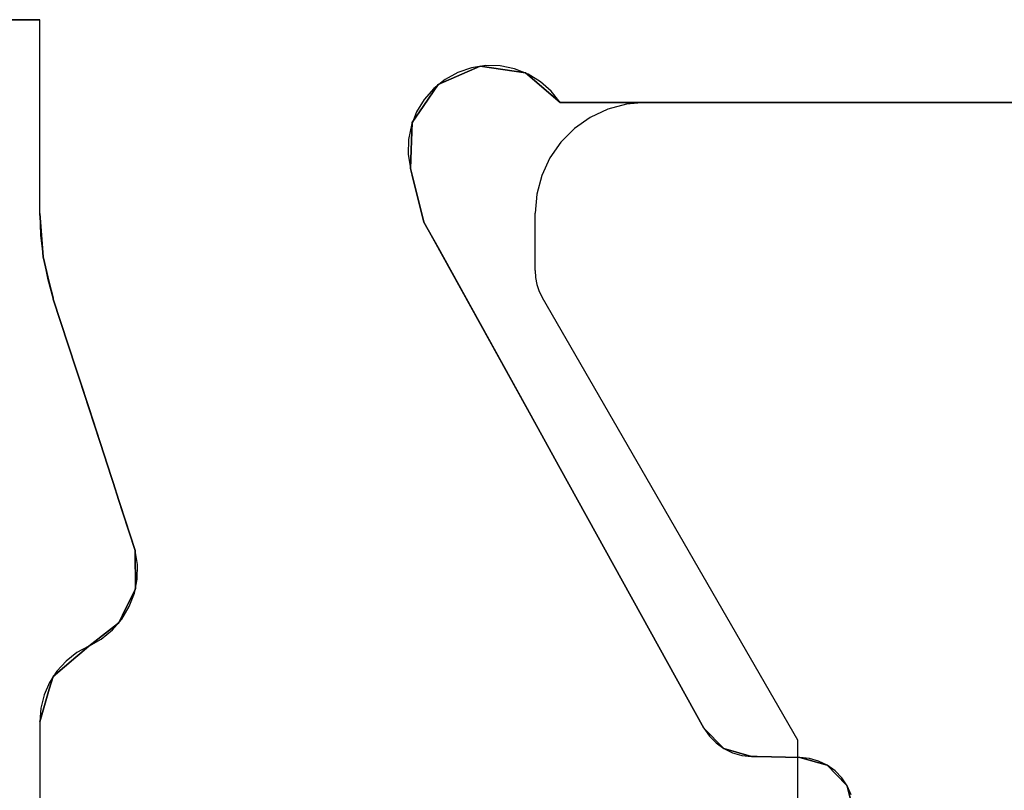
# Model space of a CAD drawing. Units: millimetres. Extents: x 0 to 9391, y -2932 to -50.
# Drawn here: x 4 to 8, y -2743 to -2740 of the extents above; entities that cross this region are included whole.
import ezdxf

# ---------------------------------------------------------------- set-up
doc = ezdxf.new("R2010")
doc.units = ezdxf.units.MM
doc.layers.add('CrossSectionsProfils', color=7, linetype='Continuous')

# ---------------------------------------------------------------- blocks, each defined once
blk = doc.blocks.new('10_18026_X', base_point=(267.711, 1007.22574))
at = {"layer": 'CrossSectionsProfils'}
for p, q in [((138.511, 1013.60858), (138.511, 1017.62574)), ((138.511, 1013.60858), (138.511, 1017.62574)), ((140.98186, 1014.64608), (141.08232, 1014.67107)), ((140.98186, 1014.64608), (141.08232, 1014.67107)), ((141.08232, 1014.67107), (140.98186, 1014.64608)), ((140.98186, 1014.64608), (141.08232, 1014.67107)), ((141.08232, 1014.67107), (140.98186, 1014.64608)), ((140.98186, 1014.64608), (141.08232, 1014.67107)), ((141.01371, 1014.66024), (140.98186, 1014.64608)), ((141.01371, 1014.66024), (140.98186, 1014.64608)), ((140.97813, 1014.64248), (140.90735, 1014.5742)), ((140.90735, 1014.5742), (140.97813, 1014.64248)), ((140.97813, 1014.64248), (140.90735, 1014.5742)), ((140.90735, 1014.5742), (140.97813, 1014.64248)), ((140.97813, 1014.64248), (140.90735, 1014.5742)), ((140.90735, 1014.5742), (140.97813, 1014.64248)), ((140.97813, 1014.64248), (140.90735, 1014.5742)), ((140.90735, 1014.5742), (140.97813, 1014.64248)), ((140.95295, 1014.6266), (140.92786, 1014.6024)), ((140.95295, 1014.6266), (140.92786, 1014.6024)), ((140.98186, 1014.64608), (140.95295, 1014.6266)), ((140.98186, 1014.64608), (140.95295, 1014.6266)), ((140.98186, 1014.64608), (140.97813, 1014.64248)), ((140.97813, 1014.64248), (140.98186, 1014.64608)), ((140.98186, 1014.64608), (140.97813, 1014.64248)), ((140.97813, 1014.64248), (140.98186, 1014.64608)), ((140.98186, 1014.64608), (140.97813, 1014.64248)), ((140.97813, 1014.64248), (140.98186, 1014.64608)), ((140.98186, 1014.64608), (140.97813, 1014.64248)), ((140.97813, 1014.64248), (140.98186, 1014.64608)), ((140.97813, 1014.64248), (140.97813, 1014.64248)), ((140.97813, 1014.64248), (140.97813, 1014.64248)), ((140.97813, 1014.64248), (140.97813, 1014.64248)), ((140.97813, 1014.64248), (140.97813, 1014.64248)), ((140.98186, 1014.64608), (140.98186, 1014.64608)), ((140.98186, 1014.64608), (140.98186, 1014.64608)), ((140.98186, 1014.64608), (140.98186, 1014.64608)), ((140.98186, 1014.64608), (140.98186, 1014.64608)), ((140.92786, 1014.6024), (140.90735, 1014.5742)), ((140.92786, 1014.6024), (140.90735, 1014.5742)), ((140.90735, 1014.5742), (140.87876, 1014.4747)), ((140.87876, 1014.4747), (140.90735, 1014.5742)), ((140.90735, 1014.5742), (140.87876, 1014.4747)), ((140.87876, 1014.4747), (140.90735, 1014.5742)), ((140.90735, 1014.5742), (140.87876, 1014.4747)), ((140.87876, 1014.4747), (140.90735, 1014.5742)), ((140.90735, 1014.5742), (140.87876, 1014.4747)), ((140.87876, 1014.4747), (140.90735, 1014.5742)), ((140.90735, 1014.5742), (140.89205, 1014.54288)), ((140.90735, 1014.5742), (140.89205, 1014.54288)), ((140.90735, 1014.5742), (140.90735, 1014.5742)), ((140.90735, 1014.5742), (140.90735, 1014.5742)), ((140.90735, 1014.5742), (140.90735, 1014.5742)), ((140.90735, 1014.5742), (140.90735, 1014.5742)), ((140.89205, 1014.54288), (140.88242, 1014.50937)), ((140.89205, 1014.54288), (140.88242, 1014.50937)), ((140.88242, 1014.50937), (140.87876, 1014.4747)), ((140.88242, 1014.50937), (140.87876, 1014.4747)), ((140.87876, 1014.4747), (140.87561, 1014.29971)), ((140.87876, 1014.4747), (140.87561, 1014.29971)), ((140.87876, 1014.4747), (140.87599, 1014.32101)), ((140.87599, 1014.32101), (140.87876, 1014.4747)), ((140.87876, 1014.4747), (140.87599, 1014.32101)), ((140.87599, 1014.32101), (140.87876, 1014.4747)), ((140.87876, 1014.4747), (140.87599, 1014.32101)), ((140.87599, 1014.32101), (140.87876, 1014.4747)), ((140.87876, 1014.4747), (140.87599, 1014.32101)), ((140.87599, 1014.32101), (140.87876, 1014.4747)), ((140.87876, 1014.4747), (140.87876, 1014.4747)), ((140.87876, 1014.4747), (140.87876, 1014.4747)), ((140.87876, 1014.4747), (140.87876, 1014.4747)), ((140.87876, 1014.4747), (140.87876, 1014.4747)), ((140.87599, 1014.32101), (140.87561, 1014.29971)), ((140.87561, 1014.29971), (140.87599, 1014.32101)), ((140.87599, 1014.32101), (140.87561, 1014.29971)), ((140.87561, 1014.29971), (140.87599, 1014.32101)), ((140.87599, 1014.32101), (140.87561, 1014.29971)), ((140.87561, 1014.29971), (140.87599, 1014.32101)), ((140.87599, 1014.32101), (140.87561, 1014.29971)), ((140.87561, 1014.29971), (140.87599, 1014.32101)), ((140.87599, 1014.32101), (140.87599, 1014.32101)), ((140.87599, 1014.32101), (140.87599, 1014.32101)), ((140.87599, 1014.32101), (140.87599, 1014.32101)), ((140.87599, 1014.32101), (140.87599, 1014.32101)), ((140.87561, 1014.29971), (140.84702, 1014.20021)), ((140.84702, 1014.20021), (140.87561, 1014.29971)), ((140.87561, 1014.29971), (140.84702, 1014.20021)), ((140.84702, 1014.20021), (140.87561, 1014.29971)), ((140.87561, 1014.29971), (140.84702, 1014.20021)), ((140.84702, 1014.20021), (140.87561, 1014.29971)), ((140.87561, 1014.29971), (140.84702, 1014.20021)), ((140.84702, 1014.20021), (140.87561, 1014.29971)), ((140.87195, 1014.26504), (140.87561, 1014.29971)), ((140.87195, 1014.26504), (140.87561, 1014.29971)), ((140.87561, 1014.29971), (140.87561, 1014.29971)), ((140.87561, 1014.29971), (140.87561, 1014.29971)), ((140.87561, 1014.29971), (140.87561, 1014.29971)), ((140.87561, 1014.29971), (140.87561, 1014.29971)), ((140.86232, 1014.23153), (140.87195, 1014.26504)), ((140.86232, 1014.23153), (140.87195, 1014.26504)), ((140.84702, 1014.20021), (140.77251, 1014.12833)), ((140.77251, 1014.12833), (140.84702, 1014.20021)), ((140.84702, 1014.20021), (140.77251, 1014.12833)), ((140.77251, 1014.12833), (140.84702, 1014.20021)), ((140.84702, 1014.20021), (140.77251, 1014.12833)), ((140.77251, 1014.12833), (140.84702, 1014.20021)), ((140.84702, 1014.20021), (140.77251, 1014.12833)), ((140.77251, 1014.12833), (140.84702, 1014.20021)), ((140.82652, 1014.17201), (140.84702, 1014.20021)), ((140.82652, 1014.17201), (140.84702, 1014.20021)), ((140.84702, 1014.20021), (140.86232, 1014.23153)), ((140.84702, 1014.20021), (140.86232, 1014.23153)), ((140.84702, 1014.20021), (140.84702, 1014.20021)), ((140.84702, 1014.20021), (140.84702, 1014.20021)), ((140.84702, 1014.20021), (140.84702, 1014.20021)), ((140.84702, 1014.20021), (140.84702, 1014.20021)), ((140.80142, 1014.14781), (140.82652, 1014.17201)), ((140.80142, 1014.14781), (140.82652, 1014.17201)), ((138.511, 1014.12833), (138.511, 1013.60858)), ((138.511, 1013.60858), (138.511, 1014.12833)), ((138.511, 1014.12833), (138.511, 1013.60858)), ((138.511, 1013.60858), (138.511, 1014.12833)), ((138.511, 1014.12833), (138.511, 1013.60858)), ((138.511, 1013.60858), (138.511, 1014.12833)), ((138.511, 1014.12833), (138.511, 1013.60858)), ((138.511, 1013.60858), (138.511, 1014.12833)), ((138.94283, 1013.1154), (140.77251, 1014.12833)), ((138.94283, 1013.1154), (140.77251, 1014.12833)), ((140.77251, 1014.12833), (139.83368, 1013.60858)), ((139.83368, 1013.60858), (140.77251, 1014.12833)), ((140.77251, 1014.12833), (139.83368, 1013.60858)), ((139.83368, 1013.60858), (140.77251, 1014.12833)), ((140.77251, 1014.12833), (139.83368, 1013.60858)), ((139.83368, 1013.60858), (140.77251, 1014.12833)), ((140.77251, 1014.12833), (139.83368, 1013.60858)), ((139.83368, 1013.60858), (140.77251, 1014.12833)), ((140.77251, 1014.12833), (140.80142, 1014.14781)), ((140.77251, 1014.12833), (140.80142, 1014.14781)), ((140.77251, 1014.12833), (140.77251, 1014.12833)), ((140.77251, 1014.12833), (140.77251, 1014.12833)), ((140.77251, 1014.12833), (140.77251, 1014.12833)), ((140.77251, 1014.12833), (140.77251, 1014.12833)), ((138.511, 1013.60858), (138.40324, 1013.48243)), ((138.40324, 1013.48243), (138.511, 1013.60858)), ((138.511, 1013.60858), (138.40324, 1013.48243)), ((138.40324, 1013.48243), (138.511, 1013.60858)), ((138.511, 1013.60858), (138.40324, 1013.48243)), ((138.40324, 1013.48243), (138.511, 1013.60858)), ((138.511, 1013.60858), (138.40324, 1013.48243)), ((138.40324, 1013.48243), (138.511, 1013.60858)), ((138.511, 1013.60858), (138.46992, 1013.57595)), ((138.511, 1013.60858), (138.46992, 1013.57595)), ((138.511, 1013.60858), (138.511, 1013.60858)), ((138.511, 1013.60858), (138.511, 1013.60858)), ((138.511, 1013.60858), (138.511, 1013.60858)), ((138.511, 1013.60858), (138.511, 1013.60858)), ((139.83368, 1013.60858), (139.60581, 1013.48243)), ((139.60581, 1013.48243), (139.83368, 1013.60858)), ((139.83368, 1013.60858), (139.60581, 1013.48243)), ((139.60581, 1013.48243), (139.83368, 1013.60858)), ((139.83368, 1013.60858), (139.60581, 1013.48243)), ((139.60581, 1013.48243), (139.83368, 1013.60858)), ((139.83368, 1013.60858), (139.60581, 1013.48243)), ((139.60581, 1013.48243), (139.83368, 1013.60858)), ((139.83368, 1013.60858), (139.83368, 1013.60858)), ((139.83368, 1013.60858), (139.83368, 1013.60858)), ((139.83368, 1013.60858), (139.83368, 1013.60858)), ((139.83368, 1013.60858), (139.83368, 1013.60858)), ((138.46992, 1013.57595), (138.43515, 1013.53666)), ((138.46992, 1013.57595), (138.43515, 1013.53666)), ((138.43515, 1013.53666), (138.40775, 1013.49192)), ((138.43515, 1013.53666), (138.40775, 1013.49192)), ((138.40775, 1013.49192), (138.38857, 1013.44308)), ((138.40775, 1013.49192), (138.38857, 1013.44308)), ((138.40324, 1013.48243), (138.379, 1013.3183)), ((138.379, 1013.3183), (138.40324, 1013.48243)), ((138.40324, 1013.48243), (138.379, 1013.3183)), ((138.379, 1013.3183), (138.40324, 1013.48243)), ((138.40324, 1013.48243), (138.379, 1013.3183)), ((138.379, 1013.3183), (138.40324, 1013.48243)), ((138.40324, 1013.48243), (138.379, 1013.3183)), ((138.379, 1013.3183), (138.40324, 1013.48243)), ((138.40324, 1013.48243), (138.40324, 1013.48243)), ((138.40324, 1013.48243), (138.40324, 1013.48243)), ((138.40324, 1013.48243), (138.40324, 1013.48243)), ((138.40324, 1013.48243), (138.40324, 1013.48243)), ((139.60581, 1013.48243), (139.30933, 1013.3183)), ((139.30933, 1013.3183), (139.60581, 1013.48243)), ((139.60581, 1013.48243), (139.30933, 1013.3183)), ((139.30933, 1013.3183), (139.60581, 1013.48243)), ((139.60581, 1013.48243), (139.30933, 1013.3183)), ((139.30933, 1013.3183), (139.60581, 1013.48243)), ((139.60581, 1013.48243), (139.30933, 1013.3183)), ((139.30933, 1013.3183), (139.60581, 1013.48243)), ((139.60581, 1013.48243), (139.60581, 1013.48243)), ((139.60581, 1013.48243), (139.60581, 1013.48243)), ((139.60581, 1013.48243), (139.60581, 1013.48243)), ((139.60581, 1013.48243), (139.60581, 1013.48243)), ((138.38857, 1013.44308), (138.37819, 1013.39165)), ((138.38857, 1013.44308), (138.37819, 1013.39165)), ((138.37819, 1013.39165), (138.37693, 1013.3392)), ((138.37819, 1013.39165), (138.37693, 1013.3392)), ((138.37693, 1013.3392), (138.38482, 1013.28733)), ((138.37693, 1013.3392), (138.38482, 1013.28733)), ((138.379, 1013.3183), (138.4457, 1013.16638)), ((138.4457, 1013.16638), (138.379, 1013.3183)), ((138.379, 1013.3183), (138.4457, 1013.16638)), ((138.4457, 1013.16638), (138.379, 1013.3183)), ((138.379, 1013.3183), (138.379, 1013.3183)), ((138.379, 1013.3183), (138.379, 1013.3183)), ((138.379, 1013.3183), (138.4457, 1013.16638)), ((138.4457, 1013.16638), (138.379, 1013.3183)), ((138.379, 1013.3183), (138.379, 1013.3183)), ((138.379, 1013.3183), (138.379, 1013.3183)), ((138.379, 1013.3183), (138.4457, 1013.16638)), ((138.4457, 1013.16638), (138.379, 1013.3183)), ((139.30933, 1013.3183), (139.03492, 1013.16638)), ((139.03492, 1013.16638), (139.30933, 1013.3183)), ((139.30933, 1013.3183), (139.03492, 1013.16638)), ((139.03492, 1013.16638), (139.30933, 1013.3183)), ((139.30933, 1013.3183), (139.03492, 1013.16638)), ((139.03492, 1013.16638), (139.30933, 1013.3183)), ((139.30933, 1013.3183), (139.03492, 1013.16638)), ((139.03492, 1013.16638), (139.30933, 1013.3183)), ((139.30933, 1013.3183), (139.30933, 1013.3183)), ((139.30933, 1013.3183), (139.30933, 1013.3183)), ((139.30933, 1013.3183), (139.30933, 1013.3183)), ((139.30933, 1013.3183), (139.30933, 1013.3183)), ((138.38482, 1013.28733), (138.40164, 1013.23764)), ((138.38482, 1013.28733), (138.40164, 1013.23764)), ((138.40164, 1013.23764), (138.42685, 1013.19162)), ((138.40164, 1013.23764), (138.42685, 1013.19162)), ((138.42685, 1013.19162), (138.45969, 1013.15071)), ((138.42685, 1013.19162), (138.45969, 1013.15071)), ((138.4457, 1013.16638), (138.52075, 1013.1154)), ((138.52075, 1013.1154), (138.4457, 1013.16638)), ((138.4457, 1013.16638), (138.52075, 1013.1154)), ((138.52075, 1013.1154), (138.4457, 1013.16638)), ((138.4457, 1013.16638), (138.4457, 1013.16638)), ((138.4457, 1013.16638), (138.4457, 1013.16638)), ((138.4457, 1013.16638), (138.52075, 1013.1154)), ((138.52075, 1013.1154), (138.4457, 1013.16638)), ((138.4457, 1013.16638), (138.4457, 1013.16638)), ((138.4457, 1013.16638), (138.4457, 1013.16638)), ((138.4457, 1013.16638), (138.52075, 1013.1154)), ((138.52075, 1013.1154), (138.4457, 1013.16638)), ((139.03492, 1013.16638), (138.94283, 1013.1154)), ((138.94283, 1013.1154), (139.03492, 1013.16638)), ((139.03492, 1013.16638), (138.94283, 1013.1154)), ((138.94283, 1013.1154), (139.03492, 1013.16638)), ((139.03492, 1013.16638), (138.94283, 1013.1154)), ((138.94283, 1013.1154), (139.03492, 1013.16638)), ((139.03492, 1013.16638), (138.94283, 1013.1154)), ((138.94283, 1013.1154), (139.03492, 1013.16638)), ((139.03492, 1013.16638), (139.03492, 1013.16638)), ((139.03492, 1013.16638), (139.03492, 1013.16638)), ((139.03492, 1013.16638), (139.03492, 1013.16638)), ((139.03492, 1013.16638), (139.03492, 1013.16638)), ((138.45969, 1013.15071), (138.49916, 1013.11614)), ((138.45969, 1013.15071), (138.49916, 1013.11614)), ((138.49916, 1013.11614), (138.54405, 1013.08898)), ((138.49916, 1013.11614), (138.54405, 1013.08898)), ((138.52075, 1013.1154), (138.58294, 1013.07315)), ((138.58294, 1013.07315), (138.52075, 1013.1154)), ((138.52075, 1013.1154), (138.58294, 1013.07315)), ((138.58294, 1013.07315), (138.52075, 1013.1154)), ((138.52075, 1013.1154), (138.52075, 1013.1154)), ((138.52075, 1013.1154), (138.52075, 1013.1154)), ((138.52075, 1013.1154), (138.58294, 1013.07315)), ((138.58294, 1013.07315), (138.52075, 1013.1154)), ((138.52075, 1013.1154), (138.52075, 1013.1154)), ((138.52075, 1013.1154), (138.52075, 1013.1154)), ((138.52075, 1013.1154), (138.58294, 1013.07315)), ((138.58294, 1013.07315), (138.52075, 1013.1154)), ((138.74875, 1013.06712), (138.94283, 1013.1154)), ((138.74875, 1013.06712), (138.94283, 1013.1154)), ((138.94283, 1013.1154), (138.77299, 1013.07315)), ((138.77299, 1013.07315), (138.94283, 1013.1154)), ((138.94283, 1013.1154), (138.77299, 1013.07315)), ((138.77299, 1013.07315), (138.94283, 1013.1154)), ((138.94283, 1013.1154), (138.77299, 1013.07315)), ((138.77299, 1013.07315), (138.94283, 1013.1154)), ((138.94283, 1013.1154), (138.77299, 1013.07315)), ((138.77299, 1013.07315), (138.94283, 1013.1154)), ((138.94283, 1013.1154), (138.94283, 1013.1154)), ((138.94283, 1013.1154), (138.94283, 1013.1154)), ((138.94283, 1013.1154), (138.94283, 1013.1154)), ((138.94283, 1013.1154), (138.94283, 1013.1154)), ((138.54405, 1013.08898), (138.59298, 1013.07005)), ((138.54405, 1013.08898), (138.59298, 1013.07005)), ((138.58294, 1013.07315), (138.58294, 1013.07315)), ((138.58294, 1013.07315), (138.58294, 1013.07315)), ((138.58294, 1013.07315), (138.74875, 1013.06712)), ((138.74875, 1013.06712), (138.58294, 1013.07315)), ((138.58294, 1013.07315), (138.58294, 1013.07315)), ((138.58294, 1013.07315), (138.58294, 1013.07315)), ((138.58294, 1013.07315), (138.74875, 1013.06712)), ((138.74875, 1013.06712), (138.58294, 1013.07315)), ((138.59298, 1013.07005), (138.64446, 1013.05994)), ((138.59298, 1013.07005), (138.64446, 1013.05994)), ((138.64446, 1013.05994), (138.69692, 1013.05895)), ((138.64446, 1013.05994), (138.69692, 1013.05895)), ((138.69692, 1013.05895), (138.74875, 1013.06712)), ((138.69692, 1013.05895), (138.74875, 1013.06712)), ((138.77299, 1013.07315), (138.74875, 1013.06712)), ((138.74875, 1013.06712), (138.77299, 1013.07315)), ((138.77299, 1013.07315), (138.74875, 1013.06712)), ((138.74875, 1013.06712), (138.77299, 1013.07315)), ((138.74875, 1013.06712), (138.74875, 1013.06712)), ((138.74875, 1013.06712), (138.74875, 1013.06712)), ((138.74875, 1013.06712), (138.74875, 1013.06712)), ((138.74875, 1013.06712), (138.74875, 1013.06712)), ((138.74875, 1013.06712), (138.74875, 1013.06712)), ((138.74875, 1013.06712), (138.74875, 1013.06712)), ((138.74875, 1013.06712), (138.74875, 1013.06712)), ((138.74875, 1013.06712), (138.74875, 1013.06712)), ((138.77299, 1013.07315), (138.77299, 1013.07315)), ((138.77299, 1013.07315), (138.77299, 1013.07315)), ((138.77299, 1013.07315), (138.77299, 1013.07315)), ((138.77299, 1013.07315), (138.77299, 1013.07315)), ((139.22151, 1011.77497), (140.13004, 1012.07111)), ((139.22151, 1011.77497), (140.13004, 1012.07111)), ((140.13004, 1012.07111), (139.99085, 1012.02574)), ((139.99085, 1012.02574), (140.13004, 1012.07111)), ((140.13004, 1012.07111), (139.99085, 1012.02574)), ((139.99085, 1012.02574), (140.13004, 1012.07111)), ((140.13004, 1012.07111), (139.99085, 1012.02574)), ((139.99085, 1012.02574), (140.13004, 1012.07111)), ((140.13004, 1012.07111), (139.99085, 1012.02574)), ((139.99085, 1012.02574), (140.13004, 1012.07111)), ((140.18155, 1012.07925), (140.13004, 1012.07111)), ((140.18155, 1012.07925), (140.13004, 1012.07111)), ((140.13004, 1012.07111), (140.26804, 1012.07272)), ((140.13004, 1012.07111), (140.26804, 1012.07272)), ((140.26804, 1012.07272), (140.13004, 1012.07111)), ((140.13004, 1012.07111), (140.26804, 1012.07272)), ((140.26804, 1012.07272), (140.13004, 1012.07111)), ((140.13004, 1012.07111), (140.26804, 1012.07272)), ((140.13004, 1012.07111), (140.13004, 1012.07111)), ((140.13004, 1012.07111), (140.13004, 1012.07111)), ((140.13004, 1012.07111), (140.13004, 1012.07111)), ((140.13004, 1012.07111), (140.13004, 1012.07111)), ((140.2337, 1012.07835), (140.18155, 1012.07925)), ((140.2337, 1012.07835), (140.18155, 1012.07925)), ((140.28491, 1012.06843), (140.2337, 1012.07835)), ((140.28491, 1012.06843), (140.2337, 1012.07835)), ((140.26804, 1012.07272), (140.27137, 1012.07111)), ((140.26804, 1012.07272), (140.27137, 1012.07111)), ((140.26804, 1012.07272), (140.27137, 1012.07111)), ((140.27137, 1012.07111), (140.26804, 1012.07272)), ((140.26804, 1012.07272), (140.27137, 1012.07111)), ((140.27137, 1012.07111), (140.26804, 1012.07272)), ((140.27137, 1012.07111), (140.3647, 1012.02574)), ((140.3647, 1012.02574), (140.27137, 1012.07111)), ((140.27137, 1012.07111), (140.3647, 1012.02574)), ((140.3647, 1012.02574), (140.27137, 1012.07111)), ((140.27137, 1012.07111), (140.27137, 1012.07111)), ((140.27137, 1012.07111), (140.27137, 1012.07111)), ((140.27137, 1012.07111), (140.3647, 1012.02574)), ((140.3647, 1012.02574), (140.27137, 1012.07111)), ((140.27137, 1012.07111), (140.27137, 1012.07111)), ((140.27137, 1012.07111), (140.27137, 1012.07111)), ((140.27137, 1012.07111), (140.3647, 1012.02574)), ((140.3647, 1012.02574), (140.27137, 1012.07111)), ((140.33362, 1012.04979), (140.28491, 1012.06843)), ((140.33362, 1012.04979), (140.28491, 1012.06843)), ((139.99085, 1012.02574), (139.94988, 1012.01238)), ((139.94988, 1012.01238), (139.99085, 1012.02574)), ((139.99085, 1012.02574), (139.94988, 1012.01238)), ((139.94988, 1012.01238), (139.99085, 1012.02574)), ((139.99085, 1012.02574), (139.94988, 1012.01238)), ((139.94988, 1012.01238), (139.99085, 1012.02574)), ((139.99085, 1012.02574), (139.94988, 1012.01238)), ((139.94988, 1012.01238), (139.99085, 1012.02574)), ((139.99085, 1012.02574), (139.99085, 1012.02574)), ((139.99085, 1012.02574), (139.99085, 1012.02574)), ((139.99085, 1012.02574), (139.99085, 1012.02574)), ((139.99085, 1012.02574), (139.99085, 1012.02574)), ((140.37837, 1012.02299), (140.33362, 1012.04979)), ((140.37837, 1012.02299), (140.33362, 1012.04979)), ((140.3647, 1012.02574), (140.39216, 1012.01238)), ((140.39216, 1012.01238), (140.3647, 1012.02574)), ((140.3647, 1012.02574), (140.39216, 1012.01238)), ((140.39216, 1012.01238), (140.3647, 1012.02574)), ((140.3647, 1012.02574), (140.3647, 1012.02574)), ((140.3647, 1012.02574), (140.3647, 1012.02574)), ((140.3647, 1012.02574), (140.39216, 1012.01238)), ((140.39216, 1012.01238), (140.3647, 1012.02574)), ((140.3647, 1012.02574), (140.3647, 1012.02574)), ((140.3647, 1012.02574), (140.3647, 1012.02574)), ((140.3647, 1012.02574), (140.39216, 1012.01238)), ((140.39216, 1012.01238), (140.3647, 1012.02574)), ((139.88517, 1011.99129), (139.86682, 1011.98531)), ((139.86682, 1011.98531), (139.88517, 1011.99129)), ((139.88517, 1011.99129), (139.86682, 1011.98531)), ((139.86682, 1011.98531), (139.88517, 1011.99129)), ((139.88517, 1011.99129), (139.86682, 1011.98531)), ((139.86682, 1011.98531), (139.88517, 1011.99129)), ((139.88517, 1011.99129), (139.86682, 1011.98531)), ((139.86682, 1011.98531), (139.88517, 1011.99129)), ((139.94988, 1012.01238), (139.88517, 1011.99129)), ((139.88517, 1011.99129), (139.94988, 1012.01238)), ((139.94988, 1012.01238), (139.88517, 1011.99129)), ((139.88517, 1011.99129), (139.94988, 1012.01238)), ((139.94988, 1012.01238), (139.88517, 1011.99129)), ((139.88517, 1011.99129), (139.94988, 1012.01238)), ((139.94988, 1012.01238), (139.88517, 1011.99129)), ((139.88517, 1011.99129), (139.94988, 1012.01238)), ((139.88517, 1011.99129), (139.88517, 1011.99129)), ((139.88517, 1011.99129), (139.88517, 1011.99129)), ((139.88517, 1011.99129), (139.88517, 1011.99129)), ((139.88517, 1011.99129), (139.88517, 1011.99129)), ((139.94988, 1012.01238), (139.94988, 1012.01238)), ((139.94988, 1012.01238), (139.94988, 1012.01238)), ((139.94988, 1012.01238), (139.94988, 1012.01238)), ((139.94988, 1012.01238), (139.94988, 1012.01238)), ((140.4178, 1011.98886), (140.37837, 1012.02299)), ((140.4178, 1011.98886), (140.37837, 1012.02299)), ((140.39216, 1012.01238), (140.40834, 1011.99129)), ((140.40834, 1011.99129), (140.39216, 1012.01238)), ((140.39216, 1012.01238), (140.40834, 1011.99129)), ((140.40834, 1011.99129), (140.39216, 1012.01238)), ((140.39216, 1012.01238), (140.39216, 1012.01238)), ((140.39216, 1012.01238), (140.39216, 1012.01238)), ((140.39216, 1012.01238), (140.40834, 1011.99129)), ((140.40834, 1011.99129), (140.39216, 1012.01238)), ((140.39216, 1012.01238), (140.39216, 1012.01238)), ((140.39216, 1012.01238), (140.39216, 1012.01238)), ((140.39216, 1012.01238), (140.40834, 1011.99129)), ((140.40834, 1011.99129), (140.39216, 1012.01238)), ((140.40834, 1011.99129), (140.41292, 1011.98531)), ((140.41292, 1011.98531), (140.40834, 1011.99129)), ((140.40834, 1011.99129), (140.41292, 1011.98531)), ((140.41292, 1011.98531), (140.40834, 1011.99129)), ((140.40834, 1011.99129), (140.40834, 1011.99129)), ((140.40834, 1011.99129), (140.40834, 1011.99129)), ((140.40834, 1011.99129), (140.41292, 1011.98531)), ((140.41292, 1011.98531), (140.40834, 1011.99129)), ((140.40834, 1011.99129), (140.40834, 1011.99129)), ((140.40834, 1011.99129), (140.40834, 1011.99129)), ((140.40834, 1011.99129), (140.41292, 1011.98531)), ((140.41292, 1011.98531), (140.40834, 1011.99129)), ((140.45072, 1011.9484), (140.4178, 1011.98886)), ((140.45072, 1011.9484), (140.4178, 1011.98886)), ((139.86682, 1011.98531), (139.61386, 1011.90286)), ((139.61386, 1011.90286), (139.86682, 1011.98531)), ((139.86682, 1011.98531), (139.61386, 1011.90286)), ((139.61386, 1011.90286), (139.86682, 1011.98531)), ((139.86682, 1011.98531), (139.61386, 1011.90286)), ((139.61386, 1011.90286), (139.86682, 1011.98531)), ((139.86682, 1011.98531), (139.61386, 1011.90286)), ((139.61386, 1011.90286), (139.86682, 1011.98531)), ((139.86682, 1011.98531), (139.86682, 1011.98531)), ((139.86682, 1011.98531), (139.86682, 1011.98531)), ((139.86682, 1011.98531), (139.86682, 1011.98531)), ((139.86682, 1011.98531), (139.86682, 1011.98531)), ((140.41292, 1011.98531), (140.47614, 1011.90286)), ((140.47614, 1011.90286), (140.41292, 1011.98531)), ((140.41292, 1011.98531), (140.47614, 1011.90286)), ((140.47614, 1011.90286), (140.41292, 1011.98531)), ((140.41292, 1011.98531), (140.41292, 1011.98531)), ((140.41292, 1011.98531), (140.41292, 1011.98531)), ((140.41292, 1011.98531), (140.47614, 1011.90286)), ((140.47614, 1011.90286), (140.41292, 1011.98531)), ((140.41292, 1011.98531), (140.41292, 1011.98531)), ((140.41292, 1011.98531), (140.41292, 1011.98531)), ((140.41292, 1011.98531), (140.47614, 1011.90286)), ((140.47614, 1011.90286), (140.41292, 1011.98531)), ((140.47614, 1011.90286), (140.45072, 1011.9484)), ((140.47614, 1011.90286), (140.45072, 1011.9484)), ((139.61386, 1011.90286), (139.51479, 1011.87057)), ((139.51479, 1011.87057), (139.61386, 1011.90286)), ((139.61386, 1011.90286), (139.51479, 1011.87057)), ((139.51479, 1011.87057), (139.61386, 1011.90286)), ((139.61386, 1011.90286), (139.51479, 1011.87057)), ((139.51479, 1011.87057), (139.61386, 1011.90286)), ((139.61386, 1011.90286), (139.51479, 1011.87057)), ((139.51479, 1011.87057), (139.61386, 1011.90286)), ((139.61386, 1011.90286), (139.61386, 1011.90286)), ((139.61386, 1011.90286), (139.61386, 1011.90286)), ((139.61386, 1011.90286), (139.61386, 1011.90286)), ((139.61386, 1011.90286), (139.61386, 1011.90286)), ((140.47614, 1011.90286), (140.50385, 1011.87057)), ((140.50385, 1011.87057), (140.47614, 1011.90286)), ((140.47614, 1011.90286), (140.50385, 1011.87057)), ((140.50385, 1011.87057), (140.47614, 1011.90286)), ((140.47614, 1011.90286), (140.49989, 1011.8598)), ((140.47614, 1011.90286), (140.49989, 1011.8598)), ((140.47614, 1011.90286), (140.47614, 1011.90286)), ((140.47614, 1011.90286), (140.47614, 1011.90286)), ((140.47614, 1011.90286), (140.50385, 1011.87057)), ((140.50385, 1011.87057), (140.47614, 1011.90286)), ((140.47614, 1011.90286), (140.47614, 1011.90286)), ((140.47614, 1011.90286), (140.47614, 1011.90286)), ((140.47614, 1011.90286), (140.50385, 1011.87057)), ((140.50385, 1011.87057), (140.47614, 1011.90286)), ((139.47093, 1011.85627), (139.22151, 1011.77497)), ((139.22151, 1011.77497), (139.47093, 1011.85627)), ((139.47093, 1011.85627), (139.22151, 1011.77497)), ((139.22151, 1011.77497), (139.47093, 1011.85627)), ((139.47093, 1011.85627), (139.22151, 1011.77497)), ((139.22151, 1011.77497), (139.47093, 1011.85627)), ((139.47093, 1011.85627), (139.22151, 1011.77497)), ((139.22151, 1011.77497), (139.47093, 1011.85627)), ((139.51479, 1011.87057), (139.47093, 1011.85627)), ((139.47093, 1011.85627), (139.51479, 1011.87057)), ((139.51479, 1011.87057), (139.47093, 1011.85627)), ((139.47093, 1011.85627), (139.51479, 1011.87057)), ((139.51479, 1011.87057), (139.47093, 1011.85627)), ((139.47093, 1011.85627), (139.51479, 1011.87057)), ((139.51479, 1011.87057), (139.47093, 1011.85627)), ((139.47093, 1011.85627), (139.51479, 1011.87057)), ((139.47093, 1011.85627), (139.47093, 1011.85627)), ((139.47093, 1011.85627), (139.47093, 1011.85627)), ((139.47093, 1011.85627), (139.47093, 1011.85627)), ((139.47093, 1011.85627), (139.47093, 1011.85627)), ((139.51479, 1011.87057), (139.51479, 1011.87057)), ((139.51479, 1011.87057), (139.51479, 1011.87057)), ((139.51479, 1011.87057), (139.51479, 1011.87057)), ((139.51479, 1011.87057), (139.51479, 1011.87057)), ((140.49989, 1011.8598), (140.53036, 1011.82119)), ((140.49989, 1011.8598), (140.53036, 1011.82119)), ((140.50385, 1011.87057), (140.51612, 1011.85627)), ((140.51612, 1011.85627), (140.50385, 1011.87057)), ((140.50385, 1011.87057), (140.51612, 1011.85627)), ((140.51612, 1011.85627), (140.50385, 1011.87057)), ((140.50385, 1011.87057), (140.50385, 1011.87057)), ((140.50385, 1011.87057), (140.50385, 1011.87057)), ((140.50385, 1011.87057), (140.51612, 1011.85627)), ((140.51612, 1011.85627), (140.50385, 1011.87057)), ((140.50385, 1011.87057), (140.50385, 1011.87057)), ((140.50385, 1011.87057), (140.50385, 1011.87057)), ((140.50385, 1011.87057), (140.51612, 1011.85627)), ((140.51612, 1011.85627), (140.50385, 1011.87057)), ((140.51612, 1011.85627), (140.58589, 1011.77497)), ((140.58589, 1011.77497), (140.51612, 1011.85627)), ((140.51612, 1011.85627), (140.58589, 1011.77497)), ((140.58589, 1011.77497), (140.51612, 1011.85627)), ((140.51612, 1011.85627), (140.51612, 1011.85627)), ((140.51612, 1011.85627), (140.51612, 1011.85627)), ((140.51612, 1011.85627), (140.58589, 1011.77497)), ((140.58589, 1011.77497), (140.51612, 1011.85627)), ((140.51612, 1011.85627), (140.51612, 1011.85627)), ((140.51612, 1011.85627), (140.51612, 1011.85627)), ((140.51612, 1011.85627), (140.58589, 1011.77497)), ((140.58589, 1011.77497), (140.51612, 1011.85627)), ((140.53036, 1011.82119), (140.56673, 1011.78809)), ((140.53036, 1011.82119), (140.56673, 1011.78809)), ((139.14573, 1011.75353), (139.22151, 1011.77497)), ((139.14573, 1011.75353), (139.22151, 1011.77497)), ((139.22151, 1011.77497), (139.21699, 1011.77388)), ((139.21699, 1011.77388), (139.22151, 1011.77497)), ((139.22151, 1011.77497), (139.21699, 1011.77388)), ((139.21699, 1011.77388), (139.22151, 1011.77497)), ((139.22151, 1011.77497), (139.21699, 1011.77388)), ((139.21699, 1011.77388), (139.22151, 1011.77497)), ((139.22151, 1011.77497), (139.21699, 1011.77388)), ((139.21699, 1011.77388), (139.22151, 1011.77497)), ((139.22151, 1011.77497), (139.22151, 1011.77497)), ((139.22151, 1011.77497), (139.22151, 1011.77497)), ((139.22151, 1011.77497), (139.22151, 1011.77497)), ((139.22151, 1011.77497), (139.22151, 1011.77497)), ((140.56673, 1011.78809), (140.60801, 1011.76137)), ((140.56673, 1011.78809), (140.60801, 1011.76137)), ((140.58589, 1011.77497), (140.58682, 1011.77388)), ((140.58682, 1011.77388), (140.58589, 1011.77497)), ((140.58589, 1011.77497), (140.58682, 1011.77388)), ((140.58682, 1011.77388), (140.58589, 1011.77497)), ((140.58589, 1011.77497), (140.58589, 1011.77497)), ((140.58589, 1011.77497), (140.58589, 1011.77497)), ((140.58589, 1011.77497), (140.58682, 1011.77388)), ((140.58682, 1011.77388), (140.58589, 1011.77497)), ((140.58589, 1011.77497), (140.58589, 1011.77497)), ((140.58589, 1011.77497), (140.58589, 1011.77497)), ((140.58589, 1011.77497), (140.58682, 1011.77388)), ((140.58682, 1011.77388), (140.58589, 1011.77497)), ((139.16088, 1011.76037), (139.0685, 1011.73812)), ((139.0685, 1011.73812), (139.16088, 1011.76037)), ((139.16088, 1011.76037), (139.0685, 1011.73812)), ((139.0685, 1011.73812), (139.16088, 1011.76037)), ((139.16088, 1011.76037), (139.0685, 1011.73812)), ((139.0685, 1011.73812), (139.16088, 1011.76037)), ((139.16088, 1011.76037), (139.0685, 1011.73812)), ((139.0685, 1011.73812), (139.16088, 1011.76037)), ((139.0685, 1011.73812), (139.14573, 1011.75353)), ((139.0685, 1011.73812), (139.14573, 1011.75353)), ((139.21699, 1011.77388), (139.16088, 1011.76037)), ((139.16088, 1011.76037), (139.21699, 1011.77388)), ((139.21699, 1011.77388), (139.16088, 1011.76037)), ((139.16088, 1011.76037), (139.21699, 1011.77388)), ((139.21699, 1011.77388), (139.16088, 1011.76037)), ((139.16088, 1011.76037), (139.21699, 1011.77388)), ((139.21699, 1011.77388), (139.16088, 1011.76037)), ((139.16088, 1011.76037), (139.21699, 1011.77388)), ((139.16088, 1011.76037), (139.16088, 1011.76037)), ((139.16088, 1011.76037), (139.16088, 1011.76037)), ((139.16088, 1011.76037), (139.16088, 1011.76037)), ((139.16088, 1011.76037), (139.16088, 1011.76037)), ((139.21699, 1011.77388), (139.21699, 1011.77388)), ((139.21699, 1011.77388), (139.21699, 1011.77388)), ((139.21699, 1011.77388), (139.21699, 1011.77388)), ((139.21699, 1011.77388), (139.21699, 1011.77388)), ((140.58682, 1011.77388), (140.63257, 1011.76037)), ((140.63257, 1011.76037), (140.58682, 1011.77388)), ((140.58682, 1011.77388), (140.63257, 1011.76037)), ((140.63257, 1011.76037), (140.58682, 1011.77388)), ((140.58682, 1011.77388), (140.58682, 1011.77388)), ((140.58682, 1011.77388), (140.58682, 1011.77388)), ((140.58682, 1011.77388), (140.63257, 1011.76037)), ((140.63257, 1011.76037), (140.58682, 1011.77388)), ((140.58682, 1011.77388), (140.58682, 1011.77388)), ((140.58682, 1011.77388), (140.58682, 1011.77388)), ((140.58682, 1011.77388), (140.63257, 1011.76037)), ((140.63257, 1011.76037), (140.58682, 1011.77388)), ((140.60801, 1011.76137), (140.65311, 1011.74175)), ((140.60801, 1011.76137), (140.65311, 1011.74175)), ((140.63257, 1011.76037), (140.70789, 1011.73812)), ((140.70789, 1011.73812), (140.63257, 1011.76037)), ((140.63257, 1011.76037), (140.70789, 1011.73812)), ((140.70789, 1011.73812), (140.63257, 1011.76037)), ((140.63257, 1011.76037), (140.63257, 1011.76037)), ((140.63257, 1011.76037), (140.63257, 1011.76037)), ((140.63257, 1011.76037), (140.70789, 1011.73812)), ((140.70789, 1011.73812), (140.63257, 1011.76037)), ((140.63257, 1011.76037), (140.63257, 1011.76037)), ((140.63257, 1011.76037), (140.63257, 1011.76037)), ((140.63257, 1011.76037), (140.70789, 1011.73812)), ((140.70789, 1011.73812), (140.63257, 1011.76037)), ((140.65311, 1011.74175), (140.70081, 1011.72977)), ((140.65311, 1011.74175), (140.70081, 1011.72977)), ((138.211, 1011.72574), (138.211, 1011.58091)), ((138.211, 1011.58091), (138.211, 1011.72574)), ((138.211, 1011.72574), (138.211, 1011.58091)), ((138.211, 1011.58091), (138.211, 1011.72574)), ((138.91161, 1011.72574), (138.211, 1011.72574)), ((138.211, 1011.72574), (138.211, 1008.22574)), ((138.91161, 1011.72574), (138.211, 1011.72574)), ((138.211, 1011.72574), (138.211, 1008.22574)), ((138.211, 1011.72574), (138.211, 1011.58091)), ((138.211, 1011.58091), (138.211, 1011.72574)), ((138.211, 1011.72574), (138.211, 1011.58091)), ((138.211, 1011.58091), (138.211, 1011.72574)), ((139.0685, 1011.73812), (138.91161, 1011.72574)), ((138.91161, 1011.72574), (139.0685, 1011.73812)), ((139.0685, 1011.73812), (138.91161, 1011.72574)), ((138.91161, 1011.72574), (139.0685, 1011.73812)), ((139.0685, 1011.73812), (138.91161, 1011.72574)), ((138.91161, 1011.72574), (139.0685, 1011.73812)), ((139.0685, 1011.73812), (138.91161, 1011.72574)), ((138.91161, 1011.72574), (139.0685, 1011.73812)), ((138.91161, 1011.72574), (138.9903, 1011.72884)), ((138.91161, 1011.72574), (138.9903, 1011.72884)), ((138.91161, 1011.72574), (138.91161, 1011.72574)), ((138.91161, 1011.72574), (138.91161, 1011.72574)), ((138.91161, 1011.72574), (138.91161, 1011.72574)), ((138.91161, 1011.72574), (138.91161, 1011.72574)), ((138.9903, 1011.72884), (139.0685, 1011.73812)), ((138.9903, 1011.72884), (139.0685, 1011.73812)), ((139.0685, 1011.73812), (139.0685, 1011.73812)), ((139.0685, 1011.73812), (139.0685, 1011.73812)), ((139.0685, 1011.73812), (139.0685, 1011.73812)), ((139.0685, 1011.73812), (139.0685, 1011.73812)), ((140.70081, 1011.72977), (140.74982, 1011.72574)), ((140.70081, 1011.72977), (140.74982, 1011.72574)), ((140.70789, 1011.73812), (140.74982, 1011.72574)), ((140.74982, 1011.72574), (140.70789, 1011.73812)), ((140.70789, 1011.73812), (140.74982, 1011.72574)), ((140.74982, 1011.72574), (140.70789, 1011.73812)), ((140.70789, 1011.73812), (140.70789, 1011.73812)), ((140.70789, 1011.73812), (140.70789, 1011.73812)), ((140.70789, 1011.73812), (140.74982, 1011.72574)), ((140.74982, 1011.72574), (140.70789, 1011.73812)), ((140.70789, 1011.73812), (140.70789, 1011.73812)), ((140.70789, 1011.73812), (140.70789, 1011.73812)), ((140.70789, 1011.73812), (140.74982, 1011.72574)), ((140.74982, 1011.72574), (140.70789, 1011.73812)), ((140.74982, 1011.72574), (142.28511, 1011.72574)), ((140.74982, 1011.72574), (142.28511, 1011.72574)), ((140.74982, 1011.72574), (140.74982, 1011.72574)), ((140.74982, 1011.72574), (140.74982, 1011.72574)), ((140.74982, 1011.72574), (140.74982, 1011.72574)), ((140.74982, 1011.72574), (140.74982, 1011.72574))]:
    blk.add_line(p, q, dxfattribs=at)
at = {"layer": 'CrossSectionsProfils', "color": 1}
for p, q in [((138.511, 1016.92577), (138.511, 1014.67107)), ((138.511, 1014.67107), (138.511, 1016.92577)), ((138.511, 1016.92577), (138.511, 1014.67107)), ((138.511, 1014.67107), (138.511, 1016.92577)), ((138.511, 1016.92577), (138.511, 1014.67107)), ((138.511, 1014.67107), (138.511, 1016.92577)), ((138.511, 1016.92577), (138.511, 1014.67107)), ((138.511, 1014.67107), (138.511, 1016.92577)), ((138.511, 1014.41716), (138.511, 1016.81716)), ((138.511, 1014.67107), (138.511, 1014.64608)), ((138.511, 1014.64608), (138.511, 1014.67107)), ((138.511, 1014.67107), (138.511, 1014.64608)), ((138.511, 1014.64608), (138.511, 1014.67107)), ((138.511, 1014.67107), (138.511, 1014.67107)), ((138.511, 1014.67107), (138.511, 1014.67107)), ((138.511, 1014.67107), (138.511, 1014.64608)), ((138.511, 1014.64608), (138.511, 1014.67107)), ((138.511, 1014.67107), (138.511, 1014.67107)), ((138.511, 1014.67107), (138.511, 1014.67107)), ((138.511, 1014.67107), (138.511, 1014.64608)), ((138.511, 1014.64608), (138.511, 1014.67107)), ((138.511, 1014.64608), (138.511, 1014.64248)), ((138.511, 1014.64248), (138.511, 1014.64608)), ((138.511, 1014.64608), (138.511, 1014.64248)), ((138.511, 1014.64248), (138.511, 1014.64608)), ((138.511, 1014.64608), (138.511, 1014.64608)), ((138.511, 1014.64608), (138.511, 1014.64608)), ((138.511, 1014.64608), (138.511, 1014.64248)), ((138.511, 1014.64248), (138.511, 1014.64608)), ((138.511, 1014.64608), (138.511, 1014.64608)), ((138.511, 1014.64608), (138.511, 1014.64608)), ((138.511, 1014.64608), (138.511, 1014.64248)), ((138.511, 1014.64248), (138.511, 1014.64608)), ((138.511, 1014.64248), (138.511, 1014.5742)), ((138.511, 1014.5742), (138.511, 1014.64248)), ((138.511, 1014.64248), (138.511, 1014.5742)), ((138.511, 1014.5742), (138.511, 1014.64248)), ((138.511, 1014.64248), (138.511, 1014.64248)), ((138.511, 1014.64248), (138.511, 1014.64248)), ((138.511, 1014.64248), (138.511, 1014.5742)), ((138.511, 1014.5742), (138.511, 1014.64248)), ((138.511, 1014.64248), (138.511, 1014.64248)), ((138.511, 1014.64248), (138.511, 1014.64248)), ((138.511, 1014.64248), (138.511, 1014.5742)), ((138.511, 1014.5742), (138.511, 1014.64248)), ((138.511, 1014.5742), (138.511, 1014.4747)), ((138.511, 1014.4747), (138.511, 1014.5742)), ((138.511, 1014.5742), (138.511, 1014.4747)), ((138.511, 1014.4747), (138.511, 1014.5742)), ((138.511, 1014.5742), (138.511, 1014.5742)), ((138.511, 1014.5742), (138.511, 1014.5742)), ((138.511, 1014.5742), (138.511, 1014.4747)), ((138.511, 1014.4747), (138.511, 1014.5742)), ((138.511, 1014.5742), (138.511, 1014.5742)), ((138.511, 1014.5742), (138.511, 1014.5742)), ((138.511, 1014.5742), (138.511, 1014.4747)), ((138.511, 1014.4747), (138.511, 1014.5742)), ((138.511, 1014.4747), (138.511, 1014.32101)), ((138.511, 1014.32101), (138.511, 1014.4747)), ((138.511, 1014.4747), (138.511, 1014.32101)), ((138.511, 1014.32101), (138.511, 1014.4747)), ((138.511, 1014.4747), (138.511, 1014.4747)), ((138.511, 1014.4747), (138.511, 1014.4747)), ((138.511, 1014.4747), (138.511, 1014.32101)), ((138.511, 1014.32101), (138.511, 1014.4747)), ((138.511, 1014.4747), (138.511, 1014.4747)), ((138.511, 1014.4747), (138.511, 1014.4747)), ((138.511, 1014.4747), (138.511, 1014.32101)), ((138.511, 1014.32101), (138.511, 1014.4747)), ((140.81645, 1014.46716), (139.21741, 1013.54395)), ((141.20727, 1014.46716), (140.81645, 1014.46716)), ((138.511, 1013.91716), (138.511, 1014.41716)), ((138.511, 1014.32101), (138.511, 1014.29971)), ((138.511, 1014.29971), (138.511, 1014.32101)), ((138.511, 1014.32101), (138.511, 1014.29971)), ((138.511, 1014.29971), (138.511, 1014.32101)), ((138.511, 1014.32101), (138.511, 1014.32101)), ((138.511, 1014.32101), (138.511, 1014.32101)), ((138.511, 1014.32101), (138.511, 1014.29971)), ((138.511, 1014.29971), (138.511, 1014.32101)), ((138.511, 1014.32101), (138.511, 1014.32101)), ((138.511, 1014.32101), (138.511, 1014.32101)), ((138.511, 1014.32101), (138.511, 1014.29971)), ((138.511, 1014.29971), (138.511, 1014.32101)), ((138.511, 1014.29971), (138.511, 1014.20021)), ((138.511, 1014.20021), (138.511, 1014.29971)), ((138.511, 1014.29971), (138.511, 1014.20021)), ((138.511, 1014.20021), (138.511, 1014.29971)), ((138.511, 1014.29971), (138.511, 1014.29971)), ((138.511, 1014.29971), (138.511, 1014.29971)), ((138.511, 1014.29971), (138.511, 1014.20021)), ((138.511, 1014.20021), (138.511, 1014.29971)), ((138.511, 1014.29971), (138.511, 1014.29971)), ((138.511, 1014.29971), (138.511, 1014.29971)), ((138.511, 1014.29971), (138.511, 1014.20021)), ((138.511, 1014.20021), (138.511, 1014.29971)), ((138.511, 1014.20021), (138.511, 1014.12833)), ((138.511, 1014.12833), (138.511, 1014.20021)), ((138.511, 1014.20021), (138.511, 1014.12833)), ((138.511, 1014.12833), (138.511, 1014.20021)), ((138.511, 1014.20021), (138.511, 1014.20021)), ((138.511, 1014.20021), (138.511, 1014.20021)), ((138.511, 1014.20021), (138.511, 1014.12833)), ((138.511, 1014.12833), (138.511, 1014.20021)), ((138.511, 1014.20021), (138.511, 1014.20021)), ((138.511, 1014.20021), (138.511, 1014.20021)), ((138.511, 1014.20021), (138.511, 1014.12833)), ((138.511, 1014.12833), (138.511, 1014.20021)), ((138.511, 1014.12833), (138.511, 1014.12833)), ((138.511, 1014.12833), (138.511, 1014.12833)), ((138.511, 1014.12833), (138.511, 1014.12833)), ((138.511, 1014.12833), (138.511, 1014.12833)), ((138.511, 1013.91716), (138.51708, 1013.8477)), ((138.51708, 1013.8477), (138.53513, 1013.78035)), ((138.53513, 1013.78035), (138.56459, 1013.71716)), ((138.56459, 1013.71716), (138.60458, 1013.66004)), ((138.60458, 1013.66004), (138.65389, 1013.61074)), ((138.65389, 1013.61074), (138.711, 1013.57075)), ((138.711, 1013.57075), (138.77419, 1013.54128)), ((138.77419, 1013.54128), (138.84154, 1013.52324)), ((138.84154, 1013.52324), (138.911, 1013.51716)), ((139.14352, 1013.51887), (139.16918, 1013.52397)), ((139.16918, 1013.52397), (139.19395, 1013.53238)), ((139.19395, 1013.53238), (139.21741, 1013.54395)), ((139.11741, 1013.51716), (138.911, 1013.51716)), ((139.11741, 1013.51716), (139.14352, 1013.51887))]:
    blk.add_line(p, q, dxfattribs=at)
blk = doc.blocks.new('CS_11HORL1')
at = {"layer": 'CrossSectionsProfils', "rotation": 270}
blk.add_blockref('10_18026_X', (0, 0), dxfattribs=at)

msp = doc.modelspace()

# ---------------------------------------------------------------- block references
msp.add_blockref('CS_11HORL1', (0, -2870))
at = {"layer": 'CrossSectionsProfils', "rotation": 270}
msp.add_blockref('10_18026_X', (0, -2870), dxfattribs=at)

doc.saveas('drawing.dxf')
